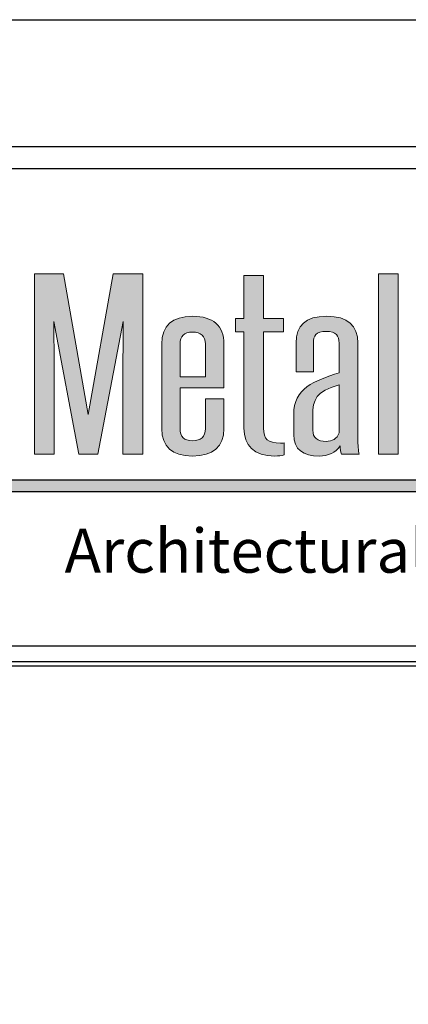
# Model space of a CAD drawing. Extents: x 0 to 102, y -44 to 49.
# Drawn here: x 54 to 55, y -26 to -22 of the extents above; entities that cross this region are included whole.
import ezdxf

# ---------------------------------------------------------------- set-up
doc = ezdxf.new("R2010")
doc.units = 0
doc.header["$LTSCALE"] = 1.5
doc.header["$MEASUREMENT"] = 0
doc.layers.get('DEFPOINTS').update_dxf_attribs({"linetype": 'CONTINUOUS'})
for name, color, linetype in [('BORDER', 255, 'CONTINUOUS'), ('L0', 42, 'CONTINUOUS'), ('L1', 41, 'CONTINUOUS'), ('L2', 1, 'CONTINUOUS'), ('TEXT', 7, 'CONTINUOUS')]:
    doc.layers.add(name, color=color, linetype=linetype)

# ---------------------------------------------------------------- blocks, each defined once
blk = doc.blocks.new('Arcwall DBV Cover')
at = {"layer": 'L0'}
h = blk.add_hatch(color=256, dxfattribs=at)
edge = h.paths.add_edge_path()
edge.add_spline(control_points=[(2.2635, 15.1093), (2.2635, 15.1093), (2.3446, 15.5336), (2.3446, 15.5336)], knot_values=[2, 2, 2, 2, 3, 3, 3, 3], degree=3, periodic=0)
edge.add_spline(control_points=[(2.3446, 15.5336), (2.3437, 15.4495), (2.3428, 15.3681), (2.3428, 15.2839), (2.3428, 15.2839), (2.3428, 15.1093), (2.3428, 15.1093)], knot_values=[0, 0, 0, 0, 1, 1, 1, 2, 2, 2, 2], degree=3, periodic=0)
edge.add_spline(control_points=[(2.3428, 15.1093), (2.3428, 15.1093), (2.4075, 15.1093), (2.4075, 15.1093)], knot_values=[14, 14, 14, 14, 15, 15, 15, 15], degree=3, periodic=0)
edge.add_spline(control_points=[(2.4075, 15.1093), (2.4075, 15.1093), (2.4075, 15.6865), (2.4075, 15.6865)], knot_values=[13, 13, 13, 13, 14, 14, 14, 14], degree=3, periodic=0)
edge.add_spline(control_points=[(2.4075, 15.6865), (2.4075, 15.6865), (2.3118, 15.6865), (2.3118, 15.6865)], knot_values=[12, 12, 12, 12, 13, 13, 13, 13], degree=3, periodic=0)
edge.add_spline(control_points=[(2.3118, 15.6865), (2.3118, 15.6865), (2.2325, 15.2355), (2.2325, 15.2355)], knot_values=[11, 11, 11, 11, 12, 12, 12, 12], degree=3, periodic=0)
edge.add_spline(control_points=[(2.2325, 15.2355), (2.2325, 15.2355), (2.1531, 15.6865), (2.1531, 15.6865)], knot_values=[10, 10, 10, 10, 11, 11, 11, 11], degree=3, periodic=0)
edge.add_spline(control_points=[(2.1531, 15.6865), (2.1531, 15.6865), (2.0601, 15.6865), (2.0601, 15.6865)], knot_values=[9, 9, 9, 9, 10, 10, 10, 10], degree=3, periodic=0)
edge.add_spline(control_points=[(2.0601, 15.6865), (2.0601, 15.6865), (2.0601, 15.1093), (2.0601, 15.1093)], knot_values=[8, 8, 8, 8, 9, 9, 9, 9], degree=3, periodic=0)
edge.add_spline(control_points=[(2.0601, 15.1093), (2.0601, 15.1093), (2.1239, 15.1093), (2.1239, 15.1093)], knot_values=[7, 7, 7, 7, 8, 8, 8, 8], degree=3, periodic=0)
edge.add_spline(control_points=[(2.1239, 15.1093), (2.1239, 15.1093), (2.1239, 15.2839), (2.1239, 15.2839)], knot_values=[6, 6, 6, 6, 7, 7, 7, 7], degree=3, periodic=0)
edge.add_spline(control_points=[(2.1239, 15.2839), (2.1239, 15.3681), (2.1231, 15.4495), (2.1221, 15.5336), (2.1221, 15.5336), (2.1221, 15.5336), (2.1221, 15.5336)], knot_values=[5, 5, 5, 5, 6, 6, 6, 6, 6, 6, 6], degree=3, periodic=0)
edge.add_spline(control_points=[(2.1221, 15.5336), (2.1221, 15.5336), (2.2024, 15.1093), (2.2024, 15.1093)], knot_values=[4, 4, 4, 4, 5, 5, 5, 5], degree=3, periodic=0)
edge.add_spline(control_points=[(2.2024, 15.1093), (2.2024, 15.1093), (2.2635, 15.1093), (2.2635, 15.1093)], knot_values=[3, 3, 3, 3, 4, 4, 4, 4], degree=3, periodic=0)
h = blk.add_hatch(color=256, dxfattribs=at)
edge = h.paths.add_edge_path()
edge.add_spline(control_points=[(2.857, 15.5007), (2.857, 15.5007), (2.857, 15.5434), (2.857, 15.5434)], knot_values=[10, 10, 10, 10, 11, 11, 11, 11], degree=3, periodic=0)
edge.add_spline(control_points=[(2.857, 15.5434), (2.857, 15.5434), (2.7931, 15.5434), (2.7931, 15.5434)], knot_values=[9, 9, 9, 9, 10, 10, 10, 10], degree=3, periodic=0)
edge.add_spline(control_points=[(2.7931, 15.5434), (2.7931, 15.5434), (2.7931, 15.6809), (2.7931, 15.6809)], knot_values=[8, 8, 8, 8, 9, 9, 9, 9], degree=3, periodic=0)
edge.add_spline(control_points=[(2.7931, 15.6809), (2.7931, 15.6809), (2.7303, 15.6809), (2.7303, 15.6809)], knot_values=[7, 7, 7, 7, 8, 8, 8, 8], degree=3, periodic=0)
edge.add_spline(control_points=[(2.7303, 15.6809), (2.7303, 15.6809), (2.7303, 15.5434), (2.7303, 15.5434)], knot_values=[6, 6, 6, 6, 7, 7, 7, 7], degree=3, periodic=0)
edge.add_spline(control_points=[(2.7303, 15.5434), (2.7303, 15.5434), (2.7038, 15.5434), (2.7038, 15.5434)], knot_values=[5, 5, 5, 5, 6, 6, 6, 6], degree=3, periodic=0)
edge.add_spline(control_points=[(2.7038, 15.5434), (2.7038, 15.5434), (2.7038, 15.5007), (2.7038, 15.5007)], knot_values=[4, 4, 4, 4, 5, 5, 5, 5], degree=3, periodic=0)
edge.add_spline(control_points=[(2.7038, 15.5007), (2.7038, 15.5007), (2.7303, 15.5007), (2.7303, 15.5007)], knot_values=[3, 3, 3, 3, 4, 4, 4, 4], degree=3, periodic=0)
edge.add_spline(control_points=[(2.7303, 15.5007), (2.7303, 15.5007), (2.7303, 15.1928), (2.7303, 15.1928)], knot_values=[2, 2, 2, 2, 3, 3, 3, 3], degree=3, periodic=0)
edge.add_spline(control_points=[(2.7303, 15.1928), (2.7303, 15.1367), (2.7631, 15.103), (2.8296, 15.103), (2.8397, 15.103), (2.8525, 15.1044), (2.8588, 15.1065)], knot_values=[0, 0, 0, 0, 1, 1, 1, 2, 2, 2, 2], degree=3, periodic=0)
edge.add_spline(control_points=[(2.8588, 15.1065), (2.8588, 15.1065), (2.8588, 15.1451), (2.8588, 15.1451)], knot_values=[15, 15, 15, 15, 16, 16, 16, 16], degree=3, periodic=0)
edge.add_spline(control_points=[(2.8588, 15.1451), (2.8552, 15.1444), (2.8506, 15.1444), (2.847, 15.1444), (2.8077, 15.1444), (2.7931, 15.157), (2.7931, 15.1928), (2.7931, 15.1928), (2.7931, 15.5007), (2.7931, 15.5007)], knot_values=[12, 12, 12, 12, 13, 13, 13, 14, 14, 14, 15, 15, 15, 15], degree=3, periodic=0)
edge.add_spline(control_points=[(2.7931, 15.5007), (2.7931, 15.5007), (2.857, 15.5007), (2.857, 15.5007)], knot_values=[11, 11, 11, 11, 12, 12, 12, 12], degree=3, periodic=0)
for points in [[(3.2244, 15.6865), (3.1615, 15.6865), (3.1615, 15.1093), (3.2244, 15.1093)], [(4.6065, 15.0267), (1.9576, 15.0267), (1.936, 14.9895), (4.6065, 14.9895, 1)]]:
    blk.add_hatch(color=256, dxfattribs=at).paths.add_polyline_path(points)
h = blk.add_hatch(color=256, dxfattribs=at)
edge = h.paths.add_edge_path()
edge.add_spline(control_points=[(2.6664, 15.4614), (2.6664, 15.521), (2.6327, 15.5504), (2.5652, 15.5504), (2.5023, 15.5504), (2.4676, 15.5203), (2.4676, 15.4614), (2.4676, 15.4614), (2.4676, 15.1907), (2.4676, 15.1907)], knot_values=[4, 4, 4, 4, 5, 5, 5, 6, 6, 6, 7, 7, 7, 7], degree=3, periodic=0)
edge.add_spline(control_points=[(2.4676, 15.1907), (2.4676, 15.1325), (2.5005, 15.103), (2.5652, 15.103), (2.6327, 15.103), (2.6664, 15.1325), (2.6664, 15.1907), (2.6664, 15.1907), (2.6664, 15.286), (2.6664, 15.286)], knot_values=[1, 1, 1, 1, 2, 2, 2, 3, 3, 3, 4, 4, 4, 4], degree=3, periodic=0)
edge.add_spline(control_points=[(2.6664, 15.286), (2.6664, 15.286), (2.6071, 15.286), (2.6071, 15.286)], knot_values=[0, 0, 0, 0, 1, 1, 1, 1], degree=3, periodic=0)
edge.add_spline(control_points=[(2.6071, 15.286), (2.6071, 15.286), (2.6071, 15.1907), (2.6071, 15.1907)], knot_values=[12, 12, 12, 12, 13, 13, 13, 13], degree=3, periodic=0)
edge.add_spline(control_points=[(2.6071, 15.1907), (2.6071, 15.1647), (2.5935, 15.1521), (2.5652, 15.1521), (2.5388, 15.1521), (2.526, 15.1647), (2.526, 15.1907), (2.526, 15.1907), (2.526, 15.3219), (2.526, 15.3219)], knot_values=[9, 9, 9, 9, 10, 10, 10, 11, 11, 11, 12, 12, 12, 12], degree=3, periodic=0)
edge.add_spline(control_points=[(2.526, 15.3219), (2.526, 15.3219), (2.6664, 15.3219), (2.6664, 15.3219)], knot_values=[8, 8, 8, 8, 9, 9, 9, 9], degree=3, periodic=0)
edge.add_spline(control_points=[(2.6664, 15.3219), (2.6664, 15.3219), (2.6664, 15.4614), (2.6664, 15.4614)], knot_values=[7, 7, 7, 7, 8, 8, 8, 8], degree=3, periodic=0)
edge = h.paths.add_edge_path(flags=17)
edge.add_spline(control_points=[(2.526, 15.4614), (2.526, 15.4873), (2.5388, 15.5), (2.5652, 15.5), (2.5935, 15.5), (2.6071, 15.4873), (2.6071, 15.4614)], knot_values=[0, 0, 0, 0, 1, 1, 1, 2, 2, 2, 2], degree=3, periodic=0)
edge.add_spline(control_points=[(2.6071, 15.4614), (2.6071, 15.4614), (2.6071, 15.3569), (2.6071, 15.3569)], knot_values=[4, 4, 4, 4, 5, 5, 5, 5], degree=3, periodic=0)
edge.add_spline(control_points=[(2.6071, 15.3569), (2.6071, 15.3569), (2.526, 15.3569), (2.526, 15.3569)], knot_values=[3, 3, 3, 3, 4, 4, 4, 4], degree=3, periodic=0)
edge.add_spline(control_points=[(2.526, 15.3569), (2.526, 15.3569), (2.526, 15.4614), (2.526, 15.4614)], knot_values=[2, 2, 2, 2, 3, 3, 3, 3], degree=3, periodic=0)
h = blk.add_hatch(color=256, dxfattribs=at)
edge = h.paths.add_edge_path()
edge.add_spline(control_points=[(3.0995, 15.1093), (3.0959, 15.1198), (3.095, 15.1388), (3.095, 15.1591), (3.095, 15.1591), (3.095, 15.4649), (3.095, 15.4649)], knot_values=[13, 13, 13, 13, 14, 14, 14, 15, 15, 15, 15], degree=3, periodic=0)
edge.add_spline(control_points=[(3.095, 15.4649), (3.095, 15.5217), (3.0621, 15.5504), (2.9956, 15.5504), (2.9271, 15.5504), (2.8971, 15.5217), (2.8971, 15.4649), (2.8971, 15.4649), (2.8971, 15.373), (2.8971, 15.373)], knot_values=[10, 10, 10, 10, 11, 11, 11, 12, 12, 12, 13, 13, 13, 13], degree=3, periodic=0)
edge.add_spline(control_points=[(2.8971, 15.373), (2.8971, 15.373), (2.9527, 15.373), (2.9527, 15.373)], knot_values=[9, 9, 9, 9, 10, 10, 10, 10], degree=3, periodic=0)
edge.add_spline(control_points=[(2.9527, 15.373), (2.9527, 15.373), (2.9527, 15.4642), (2.9527, 15.4642)], knot_values=[8, 8, 8, 8, 9, 9, 9, 9], degree=3, periodic=0)
edge.add_spline(control_points=[(2.9527, 15.4642), (2.9527, 15.4887), (2.9609, 15.5021), (2.9937, 15.5021), (3.0256, 15.5021), (3.0348, 15.4887), (3.0348, 15.4642), (3.0348, 15.4642), (3.0348, 15.3695), (3.0348, 15.3695)], knot_values=[5, 5, 5, 5, 6, 6, 6, 7, 7, 7, 8, 8, 8, 8], degree=3, periodic=0)
edge.add_spline(control_points=[(3.0348, 15.3695), (2.9545, 15.3436), (2.8897, 15.3204), (2.8897, 15.2355), (2.8897, 15.2355), (2.8897, 15.1717), (2.8897, 15.1717)], knot_values=[3, 3, 3, 3, 4, 4, 4, 5, 5, 5, 5], degree=3, periodic=0)
edge.add_spline(control_points=[(2.8897, 15.1717), (2.8897, 15.1233), (2.9199, 15.103), (2.9709, 15.103), (3.001, 15.103), (3.0229, 15.1135), (3.0384, 15.1353), (3.0384, 15.1248), (3.0393, 15.1171), (3.0421, 15.1093)], knot_values=[0, 0, 0, 0, 1, 1, 1, 2, 2, 2, 3, 3, 3, 3], degree=3, periodic=0)
edge.add_spline(control_points=[(3.0421, 15.1093), (3.0421, 15.1093), (3.0995, 15.1093), (3.0995, 15.1093)], knot_values=[15, 15, 15, 15, 16, 16, 16, 16], degree=3, periodic=0)
edge = h.paths.add_edge_path(flags=16)
edge.add_spline(control_points=[(3.0348, 15.3309), (3.0348, 15.3309), (3.0348, 15.1773), (3.0348, 15.1773)], knot_values=[4, 4, 4, 4, 5, 5, 5, 5], degree=3, periodic=0)
edge.add_spline(control_points=[(3.0348, 15.1773), (3.0284, 15.1577), (3.012, 15.15), (2.9937, 15.15), (2.9654, 15.15), (2.9508, 15.1619), (2.9508, 15.1858), (2.9508, 15.1858), (2.9508, 15.2321), (2.9508, 15.2321)], knot_values=[1, 1, 1, 1, 2, 2, 2, 3, 3, 3, 4, 4, 4, 4], degree=3, periodic=0)
edge.add_spline(control_points=[(2.9508, 15.2321), (2.9508, 15.2854), (2.9609, 15.3099), (3.0348, 15.3309)], knot_values=[0, 0, 0, 0, 1, 1, 1, 1], degree=3, periodic=0)
at = {"layer": 'BORDER', "color": 31}
blk.add_line((12.2572, 14.4308), (0.4928, 14.4308), dxfattribs=at)
blk.add_lwpolyline([(0.4928, 0.6227), (12.2572, 0.6227), (12.2572, 16.0929), (0.4928, 16.0929)], close=True, dxfattribs=at)
at = {"layer": 'BORDER', "color": 4}
blk.add_lwpolyline([(0.5623, 16.0234), (5.3218, 16.0234), (5.3218, 14.494), (0.5623, 14.494)], close=True, dxfattribs=at)
at = {"layer": 'DEFPOINTS'}
blk.add_lwpolyline([(0, 16.5), (12.75, 16.5), (12.75, 0), (0, 0)], close=True, dxfattribs=at)
at = {"layer": 'L0'}
for p, q in [((1.9576, 15.0267), (4.6065, 15.0267)), ((1.936, 14.9895), (4.6065, 14.9895))]:
    blk.add_line(p, q, dxfattribs=at)
at = {"layer": 'L0', "lineweight": 0}
blk.add_lwpolyline([(3.2244, 15.6865), (3.2244, 15.1093), (3.1615, 15.1093), (3.1615, 15.6865)], close=True, dxfattribs=at)
for points in [[(2.0601, 15.1093), (2.0601, 15.1093), (2.0601, 15.6865), (2.0601, 15.6865)], [(2.0601, 15.6865), (2.0601, 15.6865), (2.1531, 15.6865), (2.1531, 15.6865)], [(2.1531, 15.6865), (2.1531, 15.6865), (2.2325, 15.2355), (2.2325, 15.2355)], [(2.2325, 15.2355), (2.2325, 15.2355), (2.3118, 15.6865), (2.3118, 15.6865)], [(2.3118, 15.6865), (2.3118, 15.6865), (2.4075, 15.6865), (2.4075, 15.6865)], [(2.4075, 15.6865), (2.4075, 15.6865), (2.4075, 15.1093), (2.4075, 15.1093)], [(2.7303, 15.5434), (2.7303, 15.5434), (2.7303, 15.6809), (2.7303, 15.6809)], [(2.7303, 15.6809), (2.7303, 15.6809), (2.7931, 15.6809), (2.7931, 15.6809)], [(2.7931, 15.6809), (2.7931, 15.6809), (2.7931, 15.5434), (2.7931, 15.5434)], [(2.7038, 15.5007), (2.7038, 15.5007), (2.7038, 15.5434), (2.7038, 15.5434)], [(2.7038, 15.5434), (2.7038, 15.5434), (2.7303, 15.5434), (2.7303, 15.5434)], [(2.7931, 15.5434), (2.7931, 15.5434), (2.857, 15.5434), (2.857, 15.5434)], [(2.857, 15.5434), (2.857, 15.5434), (2.857, 15.5007), (2.857, 15.5007)], [(2.3446, 15.5336), (2.3446, 15.5336), (2.2635, 15.1093), (2.2635, 15.1093)], [(2.7303, 15.5007), (2.7303, 15.5007), (2.7038, 15.5007), (2.7038, 15.5007)], [(2.7303, 15.1928), (2.7303, 15.1928), (2.7303, 15.5007), (2.7303, 15.5007)], [(2.857, 15.5007), (2.857, 15.5007), (2.7931, 15.5007), (2.7931, 15.5007)], [(2.526, 15.4614), (2.526, 15.4614), (2.526, 15.3569), (2.526, 15.3569)], [(2.6071, 15.3569), (2.6071, 15.3569), (2.6071, 15.4614), (2.6071, 15.4614)], [(2.6664, 15.4614), (2.6664, 15.4614), (2.6664, 15.3219), (2.6664, 15.3219)], [(2.9527, 15.4642), (2.9527, 15.4642), (2.9527, 15.373), (2.9527, 15.373)], [(2.526, 15.3569), (2.526, 15.3569), (2.6071, 15.3569), (2.6071, 15.3569)], [(2.9527, 15.373), (2.9527, 15.373), (2.8971, 15.373), (2.8971, 15.373)], [(2.6664, 15.3219), (2.6664, 15.3219), (2.526, 15.3219), (2.526, 15.3219)], [(3.0348, 15.3309), (2.9609, 15.3099), (2.9508, 15.2854), (2.9508, 15.2321)], [(3.0348, 15.1773), (3.0348, 15.1773), (3.0348, 15.3309), (3.0348, 15.3309)], [(2.1239, 15.2839), (2.1239, 15.2839), (2.1239, 15.1093), (2.1239, 15.1093)], [(2.6071, 15.286), (2.6071, 15.286), (2.6664, 15.286), (2.6664, 15.286)], [(2.6071, 15.1907), (2.6071, 15.1907), (2.6071, 15.286), (2.6071, 15.286)], [(2.8588, 15.1451), (2.8588, 15.1451), (2.8588, 15.1065), (2.8588, 15.1065)], [(2.1239, 15.1093), (2.1239, 15.1093), (2.0601, 15.1093), (2.0601, 15.1093)], [(2.2635, 15.1093), (2.2635, 15.1093), (2.2024, 15.1093), (2.2024, 15.1093)], [(2.4075, 15.1093), (2.4075, 15.1093), (2.3428, 15.1093), (2.3428, 15.1093)], [(3.0995, 15.1093), (3.0995, 15.1093), (3.0421, 15.1093), (3.0421, 15.1093)]]:
    blk.add_open_spline(points, degree=3, dxfattribs=at)
for points, knots in [([(2.4676, 15.1907), (2.4676, 15.1907), (2.4676, 15.4614), (2.4676, 15.4614), (2.4676, 15.5203), (2.5023, 15.5504), (2.5652, 15.5504), (2.6327, 15.5504), (2.6664, 15.521), (2.6664, 15.4614)], [4, 4, 4, 4, 5, 5, 5, 6, 6, 6, 7, 7, 7, 7]), ([(2.8971, 15.373), (2.8971, 15.373), (2.8971, 15.4649), (2.8971, 15.4649), (2.8971, 15.5217), (2.9271, 15.5504), (2.9956, 15.5504), (3.0621, 15.5504), (3.095, 15.5217), (3.095, 15.4649)], [10, 10, 10, 10, 11, 11, 11, 12, 12, 12, 13, 13, 13, 13]), ([(2.2024, 15.1093), (2.2024, 15.1093), (2.1221, 15.5336), (2.1221, 15.5336), (2.1231, 15.4495), (2.1239, 15.3681), (2.1239, 15.2839)], [4, 4, 4, 4, 5, 5, 5, 6, 6, 6, 6]), ([(2.3428, 15.1093), (2.3428, 15.1093), (2.3428, 15.2839), (2.3428, 15.2839), (2.3428, 15.3681), (2.3437, 15.4495), (2.3446, 15.5336)], [0, 0, 0, 0, 1, 1, 1, 2, 2, 2, 2]), ([(2.6071, 15.4614), (2.6071, 15.4873), (2.5935, 15.5), (2.5652, 15.5), (2.5388, 15.5), (2.526, 15.4873), (2.526, 15.4614)], [0, 0, 0, 0, 1, 1, 1, 2, 2, 2, 2]), ([(2.7931, 15.5007), (2.7931, 15.5007), (2.7931, 15.1928), (2.7931, 15.1928), (2.7931, 15.157), (2.8077, 15.1444), (2.847, 15.1444), (2.8506, 15.1444), (2.8552, 15.1444), (2.8588, 15.1451)], [12, 12, 12, 12, 13, 13, 13, 14, 14, 14, 15, 15, 15, 15]), ([(3.0348, 15.3695), (3.0348, 15.3695), (3.0348, 15.4642), (3.0348, 15.4642), (3.0348, 15.4887), (3.0256, 15.5021), (2.9937, 15.5021), (2.9609, 15.5021), (2.9527, 15.4887), (2.9527, 15.4642)], [5, 5, 5, 5, 6, 6, 6, 7, 7, 7, 8, 8, 8, 8]), ([(3.095, 15.4649), (3.095, 15.4649), (3.095, 15.1591), (3.095, 15.1591), (3.095, 15.1388), (3.0959, 15.1198), (3.0995, 15.1093)], [13, 13, 13, 13, 14, 14, 14, 15, 15, 15, 15]), ([(2.8897, 15.1717), (2.8897, 15.1717), (2.8897, 15.2355), (2.8897, 15.2355), (2.8897, 15.3204), (2.9545, 15.3436), (3.0348, 15.3695)], [3, 3, 3, 3, 4, 4, 4, 5, 5, 5, 5]), ([(2.526, 15.3219), (2.526, 15.3219), (2.526, 15.1907), (2.526, 15.1907), (2.526, 15.1647), (2.5388, 15.1521), (2.5652, 15.1521), (2.5935, 15.1521), (2.6071, 15.1647), (2.6071, 15.1907)], [9, 9, 9, 9, 10, 10, 10, 11, 11, 11, 12, 12, 12, 12]), ([(2.6664, 15.286), (2.6664, 15.286), (2.6664, 15.1907), (2.6664, 15.1907), (2.6664, 15.1325), (2.6327, 15.103), (2.5652, 15.103), (2.5005, 15.103), (2.4676, 15.1325), (2.4676, 15.1907)], [1, 1, 1, 1, 2, 2, 2, 3, 3, 3, 4, 4, 4, 4]), ([(2.9508, 15.2321), (2.9508, 15.2321), (2.9508, 15.1858), (2.9508, 15.1858), (2.9508, 15.1619), (2.9654, 15.15), (2.9937, 15.15), (3.012, 15.15), (3.0284, 15.1577), (3.0348, 15.1773)], [1, 1, 1, 1, 2, 2, 2, 3, 3, 3, 4, 4, 4, 4]), ([(2.8588, 15.1065), (2.8525, 15.1044), (2.8397, 15.103), (2.8296, 15.103), (2.7631, 15.103), (2.7303, 15.1367), (2.7303, 15.1928)], [0, 0, 0, 0, 1, 1, 1, 2, 2, 2, 2]), ([(3.0421, 15.1093), (3.0393, 15.1171), (3.0384, 15.1248), (3.0384, 15.1353), (3.0229, 15.1135), (3.001, 15.103), (2.9709, 15.103), (2.9199, 15.103), (2.8897, 15.1233), (2.8897, 15.1717)], [0, 0, 0, 0, 1, 1, 1, 2, 2, 2, 3, 3, 3, 3])]:
    blk.add_open_spline(points, degree=3, knots=knots, dxfattribs=at)
at = {"layer": 'TEXT', "insert": (4.6156, 14.8), "char_height": 0.140625, "attachment_point": 6}
blk.add_mtext_dynamic_manual_height_columns('{\\fCandara|b0|i1|c0|p34;Architectural Plate Systems}', width=3.572721, gutter_width=0.9375, heights=[0], dxfattribs=at)

msp = doc.modelspace()

# ---------------------------------------------------------------- linework, layer by layer
at = {"layer": 'L1'}
msp.add_line((51.312271, -24.739708), (65.288986, -24.739708), dxfattribs=at)

# ---------------------------------------------------------------- block references
at = {"layer": 'L2', "xscale": 1.333333333333419, "yscale": 1.333333333333419, "zscale": 1.333333333333419}
msp.add_blockref('Arcwall DBV Cover', (51, -44), dxfattribs=at)

doc.saveas('drawing.dxf')
